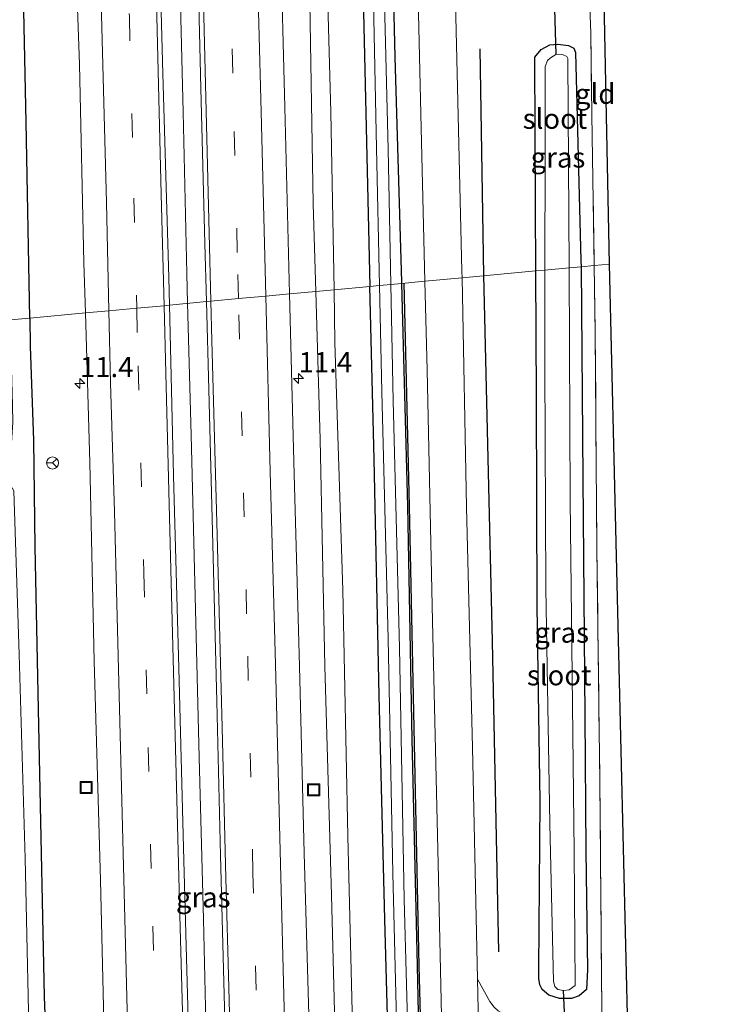
# Model space of a CAD drawing. Units: metres. Extents: x 209990 to 210356, y 525000 to 527441.
# Drawn here: x 210268 to 210354, y 525321 to 525443 of the extents above; entities that cross this region are included whole.
import ezdxf
from ezdxf.enums import TextEntityAlignment as Align

# ---------------------------------------------------------------- set-up
doc = ezdxf.new("R2010")
doc.units = ezdxf.units.M
doc.linetypes.add('IE-TERREINAFSCHEIDING', pattern=[10, 8, -2])
doc.linetypes.add('VW-3-9_STREEP', pattern=[12, 3, -9])
doc.layers.get('0').update_dxf_attribs({"lineweight": 25})
for name, color, linetype, lineweight in [('B-ME-AM-KILOMETR-S-B1', 7, 'Continuous', 18), ('B-ME-BV-GELEIDECONSTRUCTIE-GELEIDERAIL-L-B1', 213, 'BV-GELEIDERAIL', 18), ('B-ME-GW-KRUINLIJN-L-B1', 93, 'Continuous', 18), ('B-ME-GW-TEENLIJN-L-B1', 93, 'Continuous', 18), ('B-ME-IE-GRASLAND-GV-B6', 93, 'Continuous', 18), ('B-ME-IE-GRONDWERKLIJN-GROND_INGERICHT-GV-B6', 253, 'Continuous', 18), ('B-ME-IE-HULPGEOMETRIE-L-B1', 53, 'Continuous', 18), ('B-ME-IE-INRICHTINGSELEMENT-S-B1', 253, 'Continuous', 18), ('B-ME-IE-TERREINAFSCHEIDING-RASTERHEKWERK-L-B1', 8, 'IE-TERREINAFSCHEIDING', 18), ('B-ME-OG-WATER-GV-B6', 153, 'Continuous', 18), ('B-ME-VH-VERH_SOORT-BITUMEN-GV-B6', 8, 'IE-TERREINAFSCHEIDING-NATUURLIJK-HOUTWAL', 18), ('B-ME-VH-VERH_SOORT-ONVERHARD-GV-B6', 8, 'Continuous', 18), ('B-ME-VW-MARKERING-39STREEP-015-L-B1', 255, 'VW-3-9_STREEP', 18), ('B-ME-VW-MARKERING-STREEP-015-L-B1', 7, 'Continuous', 18), ('B-ME-VW-MEUBILAIR_WEGMEUBILAIR-RONA-S-B1', 8, 'Continuous', 18)]:
    doc.layers.add(name, color=color, linetype=linetype, lineweight=lineweight)
for name, color, linetype in [('B-ME-GR-BOMENRIJ-L-B1', 10, 'Continuous'), ('B-ME-GW-INSTEEKWATERGANG-L-B1', 10, 'Continuous'), ('B-ME-KG-KADASTRAAL-OPNAMEDTMGRENS-L-B1', 10, 'Continuous'), ('B-ME-KW-DUIKER-L-B1', 10, 'Continuous')]:
    doc.layers.add(name, color=color, linetype=linetype)
doc.styles.add('NLCS-ISO', font='NLCS-ISO.TTF')
doc.linetypes.add('BV-GELEIDERAIL', pattern='A,10,-3,[108,NLCS.SHX,S=1,R=0,X=0,Y=0],-3', length=16)
doc.linetypes.add('IE-TERREINAFSCHEIDING-NATUURLIJK-HOUTWAL', pattern='A,7,-1.5,[67,NLCS.SHX,S=0.75,R=45,X=0,Y=0],-1.5,7,-1.5,[70,NLCS.SHX,S=0.75,R=0,X=0,Y=0],-1.5', length=20)

# ---------------------------------------------------------------- blocks, each defined once
blk = doc.blocks.new('hecto')
for p, q in [((0, 0.625), (-0.625, 0)), ((0, -0.625), (0, 0.625)), ((-0.625, 0), (0.625, 0)), ((0.625, 0), (0, -0.625))]:
    blk.add_line(p, q)
blk = doc.blocks.new('put')
for p, q in [((0.75, 0.75), (-0.75, 0.75)), ((-0.75, 0.75), (-0.75, -0.75)), ((0.75, -0.75), (0.75, 0.75)), ((-0.75, -0.75), (0.75, -0.75))]:
    blk.add_line(p, q)
blk.add_lwpolyline([(-0.625, 0.625), (0.625, 0.625), (0.625, -0.625), (-0.625, -0.625)], close=True)
blk = doc.blocks.new('wegwijzer')
for q in [(-0.53, -0.53), (0, 0.75), (0.53, -0.53)]:
    blk.add_line((0, 0), q)
blk.add_circle((0, 0), 0.75)

msp = doc.modelspace()

# ---------------------------------------------------------------- linework, layer by layer
at = {"layer": 'B-ME-BV-GELEIDECONSTRUCTIE-GELEIDERAIL-L-B1'}
for points in [[(210279.761, 525766.797, 3.333), (210279.89, 525762.093, 3.328), (210280.463, 525738.105, 3.308), (210281.069, 525713.862, 3.31), (210281.853, 525691.198, 3.194), (210282.363, 525667.251, 3.141), (210282.988, 525643.205, 3.076), (210283.566, 525619.27, 3.097), (210284.12, 525595.306, 3.088), (210284.726, 525571.319, 3.031), (210285.265, 525551.337, 3.022), (210285.813, 525531.35, 3), (210286.27, 525511.357, 2.961), (210286.739, 525491.368, 2.954), (210287.317, 525471.337, 2.934), (210287.881, 525451.328, 2.9), (210288.375, 525431.355, 2.864), (210288.852, 525411.354, 2.847), (210288.947, 525407.67, 2.845)], [(210288.947, 525407.67, 2.845), (210289.367, 525391.39, 2.837), (210289.869, 525371.392, 2.814), (210290.381, 525351.417, 2.794), (210290.915, 525331.408, 2.786), (210291.363, 525311.427, 2.776), (210291.904, 525291.386, 2.768), (210292.372, 525271.516, 2.738), (210292.996, 525252.954, 2.735), (210293.226, 525244.969, 2.722), (210293.768, 525226.295, 2.73), (210294.319, 525208.963, 2.744), (210294.874, 525190.294, 2.74), (210295.401, 525171.682, 2.726), (210295.97, 525153.112, 2.742), (210296.619, 525133.117, 2.729)]]:
    msp.add_polyline3d(points, dxfattribs=at)
at = {"layer": 'B-ME-GR-BOMENRIJ-L-B1'}
msp.add_line((210325.595, 525411.159, 0.61), (210325.162, 525439.191, 0.602), dxfattribs=at)
for points in [[(210327.466, 525327.341, 0.712), (210326.673, 525365.782, 0.635), (210325.595, 525411.159, 0.61)], [(210327.974, 525029.452, 0.849), (210325.539, 525072.997, 0.862), (210323.44, 525120.559, 0.871), (210321.176, 525188.089, 0.845), (210319.856, 525230.958, 0.828), (210318.982, 525273.238, 0.803), (210317.584, 525325.599, 0.82), (210316.395, 525382.561, 0.794), (210315.725, 525410.16, 0.888)]]:
    msp.add_polyline3d(points, dxfattribs=at)
at = {"layer": 'B-ME-GW-INSTEEKWATERGANG-L-B1'}
for points in [[(210315.466, 525410.137, 0.885), (210315.461, 525410.339, 0.885), (210314.628, 525438.16, 0.861), (210313.964, 525466.008, 0.897)], [(210269.397, 525405.85, 1.575), (210268.969, 525430.084, 1.701), (210268.334, 525459.756, 1.713)], [(210310.681, 525445.525, 0.787), (210311.313, 525416.941, 0.777), (210311.493, 525409.767, 0.767)], [(210332.047, 525411.68, 0.478), (210332.011, 525419.668, 0.459), (210331.932, 525438.148, 0.45), (210332.683, 525439.088, 0.447), (210333.751, 525439.674, 0.447), (210334.765, 525439.78, 0.454), (210336.092, 525439.6, 0.481), (210336.741, 525439.283, 0.477), (210336.942, 525438.741, 0.475), (210337.623, 525412.957, 0.753), (210337.63, 525412.199, 0.754)], [(210337.63, 525412.199, 0.754), (210337.869, 525385.99, 0.801), (210338.099, 525356.539, 0.747), (210338.235, 525339.873, 0.783), (210338.428, 525325.115, 0.768), (210338.322, 525322.693, 0.772), (210337.381, 525321.91, 0.777), (210336.45, 525321.586, 0.775), (210334.948, 525321.576, 0.76), (210333.643, 525321.981, 0.742), (210332.838, 525322.686, 0.699), (210332.548, 525323.277, 0.661), (210332.408, 525324.033, 0.625), (210332.405, 525325.207, 0.574), (210332.591, 525346.012, 0.471), (210332.218, 525370.155, 0.508), (210332.118, 525396.055, 0.516), (210332.047, 525411.68, 0.478)], [(210323.584, 525028.785, 0.757), (210323.1, 525035.996, 0.757), (210321.505, 525066.021, 0.781), (210320.18, 525094.963, 0.773), (210318.842, 525123.594, 0.808), (210318.122, 525148.883, 0.817), (210317.155, 525173.991, 0.821), (210316.691, 525197.354, 0.839), (210315.414, 525247.863, 0.711), (210314.697, 525274.741, 0.75), (210314.114, 525302.878, 0.693), (210313.343, 525331.393, 0.696), (210312.631, 525359.096, 0.739), (210312.03, 525388.351, 0.739), (210311.493, 525409.767, 0.767)], [(210327.75, 525029.418, 0.841), (210326.853, 525042.799, 0.851), (210325.326, 525072.953, 0.817), (210324.018, 525103.176, 0.868), (210322.698, 525132.439, 0.955), (210321.676, 525161.072, 0.971), (210320.95, 525188.079, 0.956), (210319.953, 525218.664, 0.899), (210319.284, 525248.029, 0.826), (210319.017, 525264.953, 0.903), (210318.013, 525296.525, 0.879), (210317.392, 525325.615, 0.855), (210316.737, 525353.672, 0.914), (210316.18, 525382.545, 0.915), (210315.466, 525410.137, 0.885)], [(210269.397, 525405.85, 1.575), (210269.459, 525402.359, 1.557), (210269.857, 525390.676, 1.464), (210270.051, 525377.53, 1.503), (210270.558, 525351.385, 1.464), (210271.205, 525321.812, 1.446), (210272.208, 525294.562, 1.454), (210272.712, 525270.415, 1.439), (210273.005, 525253.836, 1.449), (210273.119, 525246.049, 1.455), (210273.921, 525214.42, 1.446), (210275.058, 525182.557, 1.58), (210276.247, 525149.939, 1.539), (210277.345, 525118.469, 1.559), (210278.784, 525086.859, 1.601), (210279.89, 525059.799, 1.575)]]:
    msp.add_polyline3d(points, dxfattribs=at)
at = {"layer": 'B-ME-GW-KRUINLIJN-L-B1'}
for points in [[(210304.817, 525409.146, 1.721), (210304.493, 525420.003, 1.735), (210304.039, 525447.447, 1.8), (210303.012, 525477.182, 1.785), (210302.307, 525506.836, 1.854), (210301.669, 525535.826, 1.915), (210301.185, 525563.877, 1.863), (210299.566, 525610.824, 1.952), (210299.034, 525634.422, 1.901), (210298.443, 525660.057, 1.961), (210297.782, 525687.295, 2.09), (210296.999, 525707.297, 2.112), (210297.107, 525711.301, 2.115), (210297.443, 525714.463, 2.082), (210298.722, 525718.85, 2.109)], [(210317.577, 525027.874, 1.608), (210316.222, 525051.555, 1.645), (210314.794, 525080.854, 1.634), (210313.283, 525109.582, 1.679), (210312.287, 525136.893, 1.729), (210311.542, 525165.52, 1.738), (210310.356, 525193.676, 1.75), (210309.626, 525221.344, 1.753), (210309.237, 525247.6, 1.59), (210308.697, 525275.606, 1.591), (210307.489, 525305.568, 1.633), (210306.733, 525334.378, 1.668), (210305.931, 525362.721, 1.695), (210305.364, 525390.816, 1.698), (210304.817, 525409.146, 1.721)]]:
    msp.add_polyline3d(points, dxfattribs=at)
at = {"layer": 'B-ME-GW-TEENLIJN-L-B1'}
for points in [[(210307.063, 525409.355, 1.178), (210306.675, 525431.35, 1.161), (210305.86, 525461.225, 1.179), (210304.922, 525490.926, 1.198), (210304.306, 525520.605, 1.192), (210303.573, 525549.714, 1.189), (210302.812, 525580.145, 1.167), (210302.178, 525611.029, 1.055), (210301.893, 525622.695, 1.11), (210301.876, 525628.172, 1.088), (210301.947, 525631.927, 1.064), (210302.277, 525639.763, 1.041), (210302.569, 525665.491, 0.909), (210302.558, 525670.158, 0.914), (210302.396, 525677.388, 0.884), (210302.314, 525685.855, 0.89), (210302.242, 525693.846, 0.902), (210302.247, 525697.604, 0.917), (210302.035, 525700.109, 0.921), (210301.833, 525702.65, 0.971), (210301.749, 525705.266, 0.981), (210301.911, 525709.037, 0.93), (210302.535, 525712.138, 0.798), (210302.902, 525719.061, 0.719)], [(210319.97, 525028.238, 1.123), (210318.395, 525058.65, 1.156), (210316.896, 525089.561, 1.135), (210315.617, 525120.441, 1.132), (210314.313, 525151.469, 1.11), (210313.108, 525182.726, 1.123), (210312.159, 525215.238, 1.056), (210311.38, 525247.691, 0.996), (210311.176, 525253.658, 0.957), (210310.264, 525282.627, 1.027), (210309.481, 525313.318, 1.072), (210308.784, 525341.66, 1.077), (210308.15, 525372.133, 1.078), (210307.179, 525402.802, 1.183), (210307.063, 525409.355, 1.178)]]:
    msp.add_polyline3d(points, dxfattribs=at)
at = {"layer": 'B-ME-IE-GRASLAND-GV-B6'}
for points in [[(210338.589, 525447.578, 0.56), (210338.85, 525441.17, 0.564), (210338.97, 525431.059, 0.627), (210339.257, 525412.351, 0.712), (210337.63, 525412.199, 0.754), (210337.623, 525412.957, 0.753), (210336.942, 525438.741, 0.475), (210336.741, 525439.283, 0.477), (210336.092, 525439.6, 0.481), (210334.765, 525439.78, 0.454), (210333.751, 525439.674, 0.447), (210332.683, 525439.088, 0.447), (210331.932, 525438.148, 0.45), (210332.011, 525419.668, 0.459), (210332.047, 525411.68, 0.478), (210322.911, 525410.829, 0.844), (210322.895, 525411.665, 0.844), (210322.174, 525441.436, 0.847), (210321.496, 525471.329, 0.862)], [(210313.964, 525466.008, 0.897), (210314.628, 525438.16, 0.861), (210315.461, 525410.339, 0.885), (210315.466, 525410.137, 0.885), (210314.084, 525410.008, 0.028), (210313.745, 525426.771, 0.04), (210313.011, 525456.449, 0.006)], [(210317.133, 525459.533, 0.931), (210317.842, 525429.35, 0.93), (210318.303, 525410.4, 0.915), (210315.466, 525410.137, 0.885), (210315.461, 525410.339, 0.885), (210314.628, 525438.16, 0.861), (210313.964, 525466.008, 0.897)], [(210305.86, 525461.225, 1.179), (210306.675, 525431.35, 1.161), (210307.063, 525409.355, 1.178), (210304.817, 525409.146, 1.721), (210304.493, 525420.003, 1.735), (210304.039, 525447.447, 1.8)], [(210311.493, 525409.767, 0.767), (210307.063, 525409.355, 1.178), (210306.675, 525431.35, 1.161), (210305.86, 525461.225, 1.179)], [(210268.334, 525459.756, 1.713), (210268.969, 525430.084, 1.701), (210269.397, 525405.85, 1.575), (210266.986, 525405.626, 0.124), (210266.613, 525420.366, 0.143), (210265.746, 525448.775, 0.14)], [(210274.985, 525453.506, 1.903), (210275.572, 525437.238, 1.891), (210276.107, 525412.728, 1.846), (210276.292, 525406.49, 1.846), (210269.397, 525405.85, 1.575), (210268.969, 525430.084, 1.701), (210268.334, 525459.756, 1.713)], [(210291.277, 525407.886, 2.13), (210286.689, 525407.46, 2.132), (210286.606, 525410.871, 2.133), (210285.883, 525436.088, 2.17), (210285.298, 525457.708, 2.187)], [(210311.685, 525457.013, 0.012), (210312.33, 525426.891, 0.019), (210312.689, 525409.878, 0.02), (210311.493, 525409.767, 0.767), (210311.313, 525416.941, 0.777), (210310.681, 525445.525, 0.787)], [(210290.124, 525453.304, 2.179), (210290.596, 525434.331, 2.154), (210291.09, 525415.087, 2.139), (210291.277, 525407.886, 2.13)], [(210304.039, 525447.447, 1.8), (210304.493, 525420.003, 1.735), (210304.817, 525409.146, 1.721), (210301.569, 525408.843, 1.87), (210300.956, 525431.944, 1.931), (210300.429, 525452.728, 1.937)], [(210310.681, 525445.525, 0.787), (210311.313, 525416.941, 0.777), (210311.493, 525409.767, 0.767)], [(210332.047, 525411.68, 0.478), (210332.011, 525419.668, 0.459), (210331.932, 525438.148, 0.45), (210332.683, 525439.088, 0.447), (210333.751, 525439.674, 0.447), (210334.765, 525439.78, 0.454), (210336.092, 525439.6, 0.481), (210336.741, 525439.283, 0.477), (210336.942, 525438.741, 0.475), (210337.623, 525412.957, 0.753), (210337.63, 525412.199, 0.754), (210336.165, 525412.062, -0.346), (210335.999, 525437.991, -0.388), (210335.874, 525438.23, -0.386), (210335.356, 525438.479, -0.386), (210334.887, 525438.518, -0.383), (210334.509, 525438.488, -0.382), (210333.833, 525438.086, -0.382), (210333.492, 525437.756, -0.379), (210333.212, 525436.991, -0.377), (210333.192, 525426.18, -0.344), (210333.164, 525411.784, -0.363), (210332.047, 525411.68, 0.478)], [(210326.896, 525320.481, 0.829), (210326.333, 525321.189, 0.837), (210324.83, 525323.969, 0.868), (210324.181, 525352.676, 0.868), (210323.461, 525382.439, 0.858), (210322.911, 525410.829, 0.844), (210332.047, 525411.68, 0.478), (210332.118, 525396.055, 0.516), (210332.218, 525370.155, 0.508), (210332.591, 525346.012, 0.471), (210332.405, 525325.207, 0.574), (210332.408, 525324.033, 0.625), (210332.548, 525323.277, 0.661), (210332.838, 525322.686, 0.699), (210333.643, 525321.981, 0.742), (210334.948, 525321.576, 0.76), (210336.45, 525321.586, 0.775), (210337.381, 525321.91, 0.777), (210338.322, 525322.693, 0.772), (210338.428, 525325.115, 0.768), (210338.235, 525339.873, 0.783), (210338.099, 525356.539, 0.747), (210337.869, 525385.99, 0.801), (210337.63, 525412.199, 0.754), (210339.257, 525412.351, 0.712), (210339.387, 525403.92, 0.75), (210339.59, 525377.236, 0.861), (210339.961, 525348.396, 0.776), (210340.206, 525320.128, 0.815)], [(210332.047, 525411.68, 0.478), (210333.164, 525411.784, -0.363), (210333.14, 525399.896, -0.379), (210333.278, 525372.395, -0.364), (210333.774, 525343.214, -0.328), (210334.241, 525323.67, -0.388), (210334.382, 525323.072, -0.395), (210334.774, 525322.677, -0.389), (210335.473, 525322.557, -0.386), (210336.146, 525322.664, -0.386), (210336.892, 525323.176, -0.394), (210336.801, 525339.766, -0.376), (210336.301, 525383.305, -0.317), (210336.165, 525412.006, -0.346), (210336.165, 525412.062, -0.346), (210337.63, 525412.199, 0.754), (210337.869, 525385.99, 0.801), (210338.099, 525356.539, 0.747), (210338.235, 525339.873, 0.783), (210338.428, 525325.115, 0.768), (210338.322, 525322.693, 0.772), (210337.381, 525321.91, 0.777), (210336.45, 525321.586, 0.775), (210334.948, 525321.576, 0.76), (210333.643, 525321.981, 0.742), (210332.838, 525322.686, 0.699), (210332.548, 525323.277, 0.661), (210332.408, 525324.033, 0.625), (210332.405, 525325.207, 0.574), (210332.591, 525346.012, 0.471), (210332.218, 525370.155, 0.508), (210332.118, 525396.055, 0.516), (210332.047, 525411.68, 0.478)], [(210319.953, 525218.664, 0.899), (210319.284, 525248.029, 0.826), (210319.017, 525264.953, 0.903), (210318.013, 525296.525, 0.879), (210317.392, 525325.615, 0.855), (210316.737, 525353.672, 0.914), (210316.18, 525382.545, 0.915), (210315.466, 525410.137, 0.885), (210318.303, 525410.4, 0.915), (210318.571, 525399.396, 0.907), (210319.261, 525368.299, 0.937), (210319.945, 525338.262, 0.927), (210320.531, 525311.878, 0.964), (210321.359, 525280.285, 0.933), (210322.031, 525253.562, 0.948), (210322.167, 525248.154, 0.945), (210323.458, 525197.869, 1.036)], [(210306.188, 525230.137, 1.759), (210305.689, 525250.673, 1.743), (210305.044, 525274.876, 1.758), (210304.445, 525298.622, 1.781), (210303.931, 525319.541, 1.803), (210303.363, 525339.581, 1.798), (210302.769, 525362.744, 1.844), (210302.141, 525386.45, 1.86), (210301.654, 525405.668, 1.862), (210301.569, 525408.843, 1.87), (210304.817, 525409.146, 1.721), (210305.364, 525390.816, 1.698), (210305.931, 525362.721, 1.695), (210306.733, 525334.378, 1.668), (210307.489, 525305.568, 1.633), (210308.697, 525275.606, 1.591), (210309.237, 525247.6, 1.59), (210309.626, 525221.344, 1.753)], [(210309.626, 525221.344, 1.753), (210309.237, 525247.6, 1.59), (210308.697, 525275.606, 1.591), (210307.489, 525305.568, 1.633), (210306.733, 525334.378, 1.668), (210305.931, 525362.721, 1.695), (210305.364, 525390.816, 1.698), (210304.817, 525409.146, 1.721), (210307.063, 525409.355, 1.178), (210307.179, 525402.802, 1.183), (210308.15, 525372.133, 1.078), (210308.784, 525341.66, 1.077), (210309.481, 525313.318, 1.072), (210310.264, 525282.627, 1.027), (210311.176, 525253.658, 0.957), (210311.38, 525247.691, 0.996), (210312.159, 525215.238, 1.056)], [(210312.159, 525215.238, 1.056), (210311.38, 525247.691, 0.996), (210311.176, 525253.658, 0.957), (210310.264, 525282.627, 1.027), (210309.481, 525313.318, 1.072), (210308.784, 525341.66, 1.077), (210308.15, 525372.133, 1.078), (210307.179, 525402.802, 1.183), (210307.063, 525409.355, 1.178), (210311.493, 525409.767, 0.767), (210312.03, 525388.351, 0.739), (210312.631, 525359.096, 0.739), (210313.343, 525331.393, 0.696), (210314.114, 525302.878, 0.693), (210314.697, 525274.741, 0.75), (210315.414, 525247.863, 0.711), (210316.691, 525197.354, 0.839)], [(210316.691, 525197.354, 0.839), (210315.414, 525247.863, 0.711), (210314.697, 525274.741, 0.75), (210314.114, 525302.878, 0.693), (210313.343, 525331.393, 0.696), (210312.631, 525359.096, 0.739), (210312.03, 525388.351, 0.739), (210311.493, 525409.767, 0.767), (210312.689, 525409.878, 0.02), (210312.967, 525396.691, 0.021), (210313.754, 525366.106, 0.01), (210314.322, 525337.098, 0.003), (210315.075, 525307.252, 0.025), (210315.797, 525275.111, 0.022), (210316.658, 525247.918, 0.063), (210317.303, 525219.616, 0.067)], [(210318.308, 525228.287, 0.069), (210317.964, 525247.973, 0.063), (210317.49, 525270.812, 0.043), (210316.597, 525302.15, -0.011), (210315.738, 525333.869, -0.01), (210315.177, 525364.991, 0.037), (210314.376, 525395.589, 0.018), (210314.084, 525410.008, 0.028), (210315.466, 525410.137, 0.885), (210316.18, 525382.545, 0.915), (210316.737, 525353.672, 0.914), (210317.392, 525325.615, 0.855), (210318.013, 525296.525, 0.879), (210319.017, 525264.953, 0.903), (210319.284, 525248.029, 0.826), (210319.953, 525218.664, 0.899)], [(210295.005, 525260.456, 2.011), (210290.606, 525260.312, 2.011), (210290.31, 525269.755, 2.013), (210289.733, 525291.068, 2.027), (210289.152, 525314.551, 2.057), (210288.459, 525338.673, 2.079), (210287.874, 525362.472, 2.097), (210287.202, 525386.336, 2.12), (210286.689, 525407.46, 2.132), (210291.277, 525407.886, 2.13), (210291.559, 525396.981, 2.117), (210292.048, 525377.78, 2.091), (210292.568, 525358.366, 2.084), (210293.031, 525339.273, 2.054), (210293.512, 525320.479, 2.063), (210294.091, 525298.833, 2.044), (210294.547, 525282.998, 2.046), (210295.066, 525263.009, 2.014), (210295.005, 525260.456, 2.011)], [(210270.814, 525203.726, 0.321), (210269.627, 525245.898, 0.381), (210268.872, 525267.552, 0.282), (210268.814, 525270.623, 0.188), (210269.232, 525272.684, 0.153), (210269.933, 525275.051, 0.152), (210270.36, 525277.979, 0.186), (210270.383, 525281.842, 0.194), (210269.442, 525310.506, 0.075), (210268.832, 525338.908, 0.08), (210268.086, 525364.187, 0.075), (210267.416, 525384.464, 0.099), (210267.209, 525384.834, 0.104), (210266.956, 525384.957, 0.107), (210266.867, 525385.488, 0.108), (210267.093, 525389.771, 0.128), (210267.319, 525392.905, 0.099), (210267.254, 525395.012, 0.111), (210266.986, 525405.626, 0.124)], [(210266.986, 525405.626, 0.124), (210269.397, 525405.85, 1.575), (210269.459, 525402.359, 1.557), (210269.857, 525390.676, 1.464), (210270.051, 525377.53, 1.503), (210270.558, 525351.385, 1.464), (210271.205, 525321.812, 1.446), (210272.208, 525294.562, 1.454), (210272.712, 525270.415, 1.439), (210273.005, 525253.836, 1.449), (210273.119, 525246.049, 1.455), (210273.921, 525214.42, 1.446)], [(210273.921, 525214.42, 1.446), (210273.119, 525246.049, 1.455), (210273.005, 525253.836, 1.449), (210272.712, 525270.415, 1.439), (210272.208, 525294.562, 1.454), (210271.205, 525321.812, 1.446), (210270.558, 525351.385, 1.464), (210270.051, 525377.53, 1.503), (210269.857, 525390.676, 1.464), (210269.459, 525402.359, 1.557), (210269.397, 525405.85, 1.575), (210276.292, 525406.49, 1.846), (210276.84, 525387.961, 1.847), (210277.394, 525363.346, 1.818), (210278.152, 525336.237, 1.798), (210278.697, 525313.561, 1.774), (210279.318, 525291.033, 1.759), (210280.05, 525264.374, 1.731), (210280.714, 525240.919, 1.731), (210281.374, 525214.228, 1.736)]]:
    msp.add_polyline3d(points, dxfattribs=at)
at = {"layer": 'B-ME-IE-GRONDWERKLIJN-GROND_INGERICHT-GV-B6'}
for points in [[(210339.257, 525412.351, 0.712), (210338.97, 525431.059, 0.627), (210338.85, 525441.17, 0.564), (210338.589, 525447.578, 0.56), (210338.491, 525448.713, 0.42), (210339.41, 525449.488, 0.417), (210340.433, 525447.271, 0.349), (210341.143, 525412.538, 0.526), (210339.257, 525412.351, 0.712)], [(210339.257, 525412.351, 0.712), (210341.143, 525412.538, 0.526), (210343.478, 525316.076, 0.635), (210345.553, 525235.605, 0.48), (210352.829, 525235.789, 0.395), (210352.895, 525234.259, 0.54), (210343.738, 525234.377, 0.517), (210341.683, 525236.539, 0.559), (210341.425, 525248.98, 0.698), (210341.128, 525263.704, 0.786), (210340.729, 525292.336, 0.837), (210340.261, 525315.945, 0.821), (210340.206, 525320.128, 0.815), (210339.961, 525348.396, 0.776), (210339.59, 525377.236, 0.861), (210339.387, 525403.92, 0.75), (210339.257, 525412.351, 0.712)]]:
    msp.add_polyline3d(points, dxfattribs=at)
at = {"layer": 'B-ME-IE-HULPGEOMETRIE-L-B1'}
msp.add_polyline3d([(210266.986, 525405.626, 0.124), (210269.397, 525405.85, 1.575), (210276.292, 525406.49, 1.846), (210279.209, 525406.745, 1.946), (210282.642, 525407.061, 2.043), (210286.046, 525407.363, 2.119), (210286.689, 525407.46, 2.132), (210291.277, 525407.886, 2.13), (210291.832, 525407.938, 2.113), (210295.244, 525408.255, 2.037), (210298.608, 525408.568, 1.955), (210301.569, 525408.843, 1.87), (210304.817, 525409.146, 1.721), (210307.063, 525409.355, 1.178), (210311.493, 525409.767, 0.767), (210312.689, 525409.878, 0.02), (210314.084, 525410.008, 0.028), (210315.466, 525410.137, 0.885), (210318.303, 525410.4, 0.915), (210322.911, 525410.829, 0.844), (210332.047, 525411.68, 0.478), (210333.164, 525411.784, -0.363), (210336.165, 525412.062, -0.346), (210337.63, 525412.199, 0.754), (210339.257, 525412.351, 0.712), (210341.143, 525412.538, 0.526)], dxfattribs=at)
at = {"layer": 'B-ME-IE-TERREINAFSCHEIDING-RASTERHEKWERK-L-B1'}
for points in [[(210338.491, 525448.713, 0.42), (210338.589, 525447.578, 0.56), (210338.85, 525441.17, 0.564), (210338.97, 525431.059, 0.627), (210339.257, 525412.351, 0.712)], [(210339.257, 525412.351, 0.712), (210339.387, 525403.92, 0.75), (210339.59, 525377.236, 0.861), (210339.961, 525348.396, 0.776), (210340.206, 525320.128, 0.815)]]:
    msp.add_polyline3d(points, dxfattribs=at)
at = {"layer": 'B-ME-KG-KADASTRAAL-OPNAMEDTMGRENS-L-B1'}
for points in [[(210341.143, 525412.538, 0.526), (210340.433, 525447.271, 0.349), (210339.41, 525449.488, 0.417), (210339.028, 525450.335, -0.515), (210338.657, 525451.159, -0.551), (210338.263, 525452.034, 0.343), (210336.909, 525455.008, 0.313), (210335.448, 525532.885, 0.14), (210333.971, 525618.313, 0.138), (210333.949, 525619.717, -0.386), (210333.915, 525621.93, -0.417), (210333.881, 525624.122, 0.417), (210333.654, 525638.647, 0.835), (210333.599, 525642.198, 0.806), (210333.548, 525645.447, 0.765), (210333.525, 525646.953, -0.376), (210333.503, 525648.391, -0.418), (210333.477, 525650.016, 0.545), (210333.445, 525652.293, 0.546), (210329.323, 525652.154, 0.546), (210329.011, 525677.64, 0.353), (210336.969, 525694.759, 0.417), (210335.384, 525744.295, 0.269)], [(210353.299, 525033.3, 0.413), (210348.543, 525161.791, 0.415), (210346.324, 525221.397, 0.415), (210353.505, 525221.724, 0.419), (210353.365, 525223.94, 0.597), (210353.278, 525225.844, 0.511), (210353.233, 525226.842, -0.29), (210353.03, 525231.3, -0.334), (210352.968, 525232.674, 0.546), (210352.895, 525234.259, 0.54), (210352.829, 525235.789, 0.395), (210345.553, 525235.605, 0.48), (210343.478, 525316.076, 0.635), (210341.143, 525412.538, 0.526)]]:
    msp.add_polyline3d(points, dxfattribs=at)
at = {"layer": 'B-ME-KW-DUIKER-L-B1'}
for p, q in [((210334.557, 525438.492, -0.727), (210334.315, 525446.414, -0.708)), ((210335.894, 525313.076, -0.389), (210335.473, 525322.557, -0.386))]:
    msp.add_line(p, q, dxfattribs=at)
at = {"layer": 'B-ME-OG-WATER-GV-B6'}
for points in [[(210313.011, 525456.449, 0.006), (210313.745, 525426.771, 0.04), (210314.084, 525410.008, 0.028), (210312.689, 525409.878, 0.02), (210312.33, 525426.891, 0.019), (210311.685, 525457.013, 0.012)], [(210333.164, 525411.784, -0.363), (210333.192, 525426.18, -0.344), (210333.212, 525436.991, -0.377), (210333.492, 525437.756, -0.379), (210333.833, 525438.086, -0.382), (210334.509, 525438.488, -0.382), (210334.887, 525438.518, -0.383), (210335.356, 525438.479, -0.386), (210335.874, 525438.23, -0.386), (210335.999, 525437.991, -0.388), (210336.165, 525412.062, -0.346), (210333.164, 525411.784, -0.363)], [(210333.164, 525411.784, -0.363), (210336.165, 525412.062, -0.346), (210336.165, 525412.006, -0.346), (210336.301, 525383.305, -0.317), (210336.801, 525339.766, -0.376), (210336.892, 525323.176, -0.394), (210336.146, 525322.664, -0.386), (210335.473, 525322.557, -0.386), (210334.774, 525322.677, -0.389), (210334.382, 525323.072, -0.395), (210334.241, 525323.67, -0.388), (210333.774, 525343.214, -0.328), (210333.278, 525372.395, -0.364), (210333.14, 525399.896, -0.379), (210333.164, 525411.784, -0.363)], [(210317.303, 525219.616, 0.067), (210316.658, 525247.918, 0.063), (210315.797, 525275.111, 0.022), (210315.075, 525307.252, 0.025), (210314.322, 525337.098, 0.003), (210313.754, 525366.106, 0.01), (210312.967, 525396.691, 0.021), (210312.689, 525409.878, 0.02), (210314.084, 525410.008, 0.028), (210314.376, 525395.589, 0.018), (210315.177, 525364.991, 0.037), (210315.738, 525333.869, -0.01), (210316.597, 525302.15, -0.011), (210317.49, 525270.812, 0.043), (210317.964, 525247.973, 0.063), (210318.308, 525228.287, 0.069)], [(210263.534, 525405.305, 0.144), (210266.986, 525405.626, 0.124), (210267.254, 525395.012, 0.111), (210267.319, 525392.905, 0.099), (210267.093, 525389.771, 0.128), (210266.867, 525385.488, 0.108), (210266.956, 525384.957, 0.107), (210267.209, 525384.834, 0.104), (210267.416, 525384.464, 0.099), (210268.086, 525364.187, 0.075), (210268.832, 525338.908, 0.08), (210269.442, 525310.506, 0.075), (210270.383, 525281.842, 0.194), (210270.36, 525277.979, 0.186), (210269.933, 525275.051, 0.152), (210269.232, 525272.684, 0.153), (210268.814, 525270.623, 0.188), (210268.872, 525267.552, 0.282), (210269.627, 525245.898, 0.381), (210270.814, 525203.726, 0.321)]]:
    msp.add_polyline3d(points, dxfattribs=at)
at = {"layer": 'B-ME-VH-VERH_SOORT-BITUMEN-GV-B6'}
for points in [[(210321.496, 525471.329, 0.862), (210322.174, 525441.436, 0.847), (210322.895, 525411.665, 0.844), (210322.911, 525410.829, 0.844), (210318.303, 525410.4, 0.915), (210317.842, 525429.35, 0.93), (210317.133, 525459.533, 0.931)], [(210285.298, 525457.708, 2.187), (210285.883, 525436.088, 2.17), (210286.606, 525410.871, 2.133), (210286.689, 525407.46, 2.132), (210286.046, 525407.363, 2.119), (210282.642, 525407.061, 2.043), (210279.209, 525406.745, 1.946), (210276.292, 525406.49, 1.846), (210276.107, 525412.728, 1.846), (210275.572, 525437.238, 1.891), (210274.985, 525453.506, 1.903)], [(210300.429, 525452.728, 1.937), (210300.956, 525431.944, 1.931), (210301.569, 525408.843, 1.87), (210298.608, 525408.568, 1.955), (210295.244, 525408.255, 2.037), (210291.832, 525407.938, 2.113), (210291.277, 525407.886, 2.13), (210291.09, 525415.087, 2.139), (210290.596, 525434.331, 2.154), (210290.124, 525453.304, 2.179)], [(210323.458, 525197.869, 1.036), (210322.167, 525248.154, 0.945), (210322.031, 525253.562, 0.948), (210321.359, 525280.285, 0.933), (210320.531, 525311.878, 0.964), (210319.945, 525338.262, 0.927), (210319.261, 525368.299, 0.937), (210318.571, 525399.396, 0.907), (210318.303, 525410.4, 0.915), (210322.911, 525410.829, 0.844), (210323.461, 525382.439, 0.858), (210324.181, 525352.676, 0.868), (210324.83, 525323.969, 0.868), (210325.127, 525310.768, 0.883), (210325.946, 525276.693, 0.87), (210326.67, 525248.348, 0.915), (210327.495, 525217.684, 0.945)], [(210293.512, 525320.479, 2.063), (210293.031, 525339.273, 2.054), (210292.568, 525358.366, 2.084), (210292.048, 525377.78, 2.091), (210291.559, 525396.981, 2.117), (210291.277, 525407.886, 2.13), (210291.832, 525407.938, 2.113), (210295.244, 525408.255, 2.037), (210298.608, 525408.568, 1.955), (210301.569, 525408.843, 1.87), (210301.654, 525405.668, 1.862), (210302.141, 525386.45, 1.86), (210302.769, 525362.744, 1.844), (210303.363, 525339.581, 1.798), (210303.931, 525319.541, 1.803)], [(210281.374, 525214.228, 1.736), (210280.714, 525240.919, 1.731), (210280.05, 525264.374, 1.731), (210279.318, 525291.033, 1.759), (210278.697, 525313.561, 1.774), (210278.152, 525336.237, 1.798), (210277.394, 525363.346, 1.818), (210276.84, 525387.961, 1.847), (210276.292, 525406.49, 1.846), (210279.209, 525406.745, 1.946), (210282.642, 525407.061, 2.043), (210286.046, 525407.363, 2.119), (210286.689, 525407.46, 2.132), (210287.202, 525386.336, 2.12), (210287.874, 525362.472, 2.097), (210288.459, 525338.673, 2.079), (210289.152, 525314.551, 2.057), (210289.733, 525291.068, 2.027), (210290.31, 525269.755, 2.013), (210290.606, 525260.312, 2.011)]]:
    msp.add_polyline3d(points, dxfattribs=at)
at = {"layer": 'B-ME-VH-VERH_SOORT-ONVERHARD-GV-B6'}
msp.add_polyline3d([(210328.132, 525319.623, 0.829), (210329.612, 525319.258, 0.834), (210338.618, 525319.596, 0.825), (210338.744, 525317.135, 0.828), (210330.728, 525316.475, 0.847), (210329.868, 525316.32, 0.846), (210328.36, 525315.746, 0.843), (210327.354, 525315.043, 0.844), (210326.589, 525314.197, 0.85), (210325.877, 525312.855, 0.853), (210325.127, 525310.768, 0.883), (210324.83, 525323.969, 0.868), (210326.333, 525321.189, 0.837), (210326.896, 525320.481, 0.829), (210327.39, 525320.051, 0.829), (210328.132, 525319.623, 0.829)], dxfattribs=at)
at = {"layer": 'B-ME-VW-MARKERING-39STREEP-015-L-B1'}
for points in [[(210295.244, 525408.255, 2.037), (210295.095, 525413.963, 2.044), (210294.519, 525436.178, 2.062), (210293.946, 525458.185, 2.099), (210293.403, 525480.313, 2.114), (210292.768, 525503.622, 2.147), (210292.175, 525525.771, 2.194), (210291.581, 525549.117, 2.22), (210290.984, 525572.875, 2.24), (210290.368, 525597.308, 2.27), (210289.921, 525615.061, 2.347), (210289.332, 525638.521, 2.388), (210288.707, 525661.485, 2.429), (210288.193, 525681.488, 2.484), (210287.586, 525705.242, 2.532), (210286.655, 525741.856, 2.567), (210286.235, 525758.165, 2.58), (210285.992, 525767.472, 2.591)], [(210273.506, 525766.128, 2.606), (210274.053, 525743.882, 2.599), (210274.672, 525720.146, 2.587), (210275.294, 525695.793, 2.505), (210275.925, 525671.49, 2.446), (210276.296, 525656.261, 2.414), (210276.806, 525635.154, 2.409), (210277.449, 525611.072, 2.317), (210278.068, 525586.632, 2.294), (210278.695, 525562.264, 2.264), (210279.337, 525537.876, 2.222), (210279.952, 525513.67, 2.186), (210280.479, 525491.84, 2.16), (210281.097, 525467.54, 2.111), (210281.732, 525443.184, 2.085), (210282.295, 525420.692, 2.058), (210282.642, 525407.061, 2.043)], [(210308.011, 525026.421, 1.889), (210307.422, 525036.629, 1.903), (210306.683, 525048.577, 1.886), (210305.946, 525062.367, 1.902), (210305.139, 525078.917, 1.896), (210304.34, 525096.448, 1.911), (210303.975, 525104.99, 1.894), (210303.526, 525115.807, 1.912), (210302.707, 525137.182, 1.904), (210302.514, 525141.834, 1.898), (210301.87, 525160.655, 1.893), (210301.253, 525180.715, 1.904), (210300.622, 525202.412, 1.914), (210300.125, 525221.286, 1.916), (210299.607, 525240.682, 1.927), (210299.124, 525258.095, 1.923), (210298.521, 525280.932, 1.947), (210298.054, 525297.496, 1.961), (210297.743, 525310.614, 1.973), (210297.031, 525337.056, 1.979), (210296.75, 525348.977, 1.993), (210296.25, 525369.216, 1.998), (210295.687, 525391.243, 2.016), (210295.244, 525408.255, 2.037)], [(210282.642, 525407.061, 2.043), (210282.825, 525399.915, 2.035), (210283.515, 525374.279, 2.01), (210284.057, 525352.678, 1.999), (210284.631, 525330.529, 1.981), (210285.262, 525305.249, 1.953), (210285.887, 525282.723, 1.929), (210286.445, 525260.925, 1.913), (210286.588, 525255.692, 1.916), (210286.817, 525247.004, 1.905), (210287.361, 525227.136, 1.921), (210287.845, 525209.235, 1.897), (210288.508, 525186.735, 1.911), (210289.09, 525167.758, 1.907), (210289.679, 525148.878, 1.901), (210290.307, 525130.885, 1.921), (210291.202, 525108.339, 1.923), (210291.942, 525091.603, 1.943), (210292.924, 525070.847, 1.951), (210293.904, 525051.623, 1.965), (210294.923, 525033.619, 1.986), (210295.483, 525024.52, 1.995)]]:
    msp.add_polyline3d(points, dxfattribs=at)
at = {"layer": 'B-ME-VW-MARKERING-STREEP-015-L-B1'}
for points in [[(210276.915, 525766.504, 2.682), (210277.338, 525749.353, 2.675), (210277.947, 525726.538, 2.666), (210278.403, 525707.892, 2.612), (210279.322, 525671.395, 2.517), (210279.689, 525656.676, 2.491), (210280.233, 525634.527, 2.424), (210280.836, 525611.338, 2.393), (210281.458, 525587.082, 2.374), (210282.075, 525562.885, 2.343), (210282.71, 525537.788, 2.3), (210283.34, 525513.789, 2.263), (210283.888, 525491.829, 2.239), (210284.5, 525467.525, 2.187), (210285.128, 525443.18, 2.164), (210285.686, 525421.168, 2.134), (210286.046, 525407.363, 2.119)], [(210291.832, 525407.938, 2.113), (210291.408, 525424.729, 2.125), (210290.875, 525446.6, 2.147), (210290.299, 525468.249, 2.177), (210289.695, 525490.745, 2.209), (210289.117, 525514.238, 2.25), (210288.511, 525536.729, 2.276), (210288.224, 525548.48, 2.297), (210287.603, 525572.994, 2.332), (210286.972, 525597.304, 2.372), (210286.55, 525615.746, 2.428), (210285.909, 525638.213, 2.467), (210285.33, 525660.957, 2.521), (210284.788, 525681.419, 2.561), (210284.156, 525705.179, 2.618), (210283.24, 525741.676, 2.666), (210282.829, 525758.068, 2.668), (210282.596, 525767.104, 2.687)], [(210270.122, 525765.762, 2.529), (210270.331, 525757.522, 2.525), (210270.788, 525738.026, 2.514), (210271.349, 525714.037, 2.476), (210271.951, 525690.703, 2.403), (210272.542, 525668.489, 2.354), (210273.131, 525644.552, 2.283), (210273.698, 525622.258, 2.242), (210274.264, 525599.397, 2.213), (210274.868, 525577.225, 2.184), (210275.474, 525554.141, 2.15), (210276, 525532.363, 2.12), (210276.636, 525509.01, 2.084), (210277.244, 525485.804, 2.047), (210277.733, 525464.734, 2.004), (210278.33, 525441.822, 1.981), (210278.899, 525420.146, 1.959), (210279.209, 525406.745, 1.946)], [(210298.608, 525408.568, 1.955), (210298.029, 525431.386, 1.981), (210297.468, 525453.232, 2.017), (210296.905, 525475.191, 2.024), (210296.339, 525496.997, 2.07), (210295.891, 525513.492, 2.1), (210295.368, 525533.647, 2.125), (210295.067, 525546.712, 2.142), (210294.385, 525572.577, 2.17), (210293.84, 525594.168, 2.194), (210293.224, 525618.321, 2.255), (210292.761, 525636.425, 2.287), (210292.15, 525659.481, 2.332), (210291.657, 525679.471, 2.382), (210291.386, 525690.036, 2.425), (210291.188, 525697.201, 2.432)], [(210304.634, 525025.907, 1.991), (210303.261, 525049.218, 1.99), (210302.391, 525065.82, 1.975), (210301.676, 525080.35, 1.979), (210300.912, 525095.866, 1.983), (210300.482, 525105.257, 1.984), (210300.118, 525115.645, 1.991), (210299.308, 525136.864, 1.99), (210299.157, 525141.847, 1.972), (210298.461, 525160.342, 1.983), (210297.84, 525180.167, 1.991), (210297.225, 525201.786, 1.997), (210296.726, 525221.66, 2.008), (210296.21, 525240.577, 2.002), (210295.726, 525257.722, 1.996), (210295.151, 525280.256, 2.048), (210294.675, 525297.36, 2.054), (210294.493, 525305.265, 2.036), (210294.049, 525322.93, 2.049), (210293.676, 525336.493, 2.048), (210293.218, 525355.13, 2.079), (210292.582, 525379.001, 2.084), (210291.955, 525403.048, 2.11), (210291.832, 525407.938, 2.113)], [(210311.336, 525026.926, 1.803), (210310.314, 525044.483, 1.795), (210309.484, 525060.023, 1.817), (210308.706, 525074.567, 1.812), (210308.045, 525088.071, 1.82), (210307.722, 525095.334, 1.802), (210307.377, 525103.156, 1.807), (210306.827, 525117.23, 1.83), (210306.066, 525137.889, 1.82), (210305.293, 525160.574, 1.803), (210304.48, 525186.411, 1.81), (210303.866, 525208.076, 1.812), (210303.294, 525229.809, 1.822), (210302.751, 525250.48, 1.815), (210302.1, 525274.211, 1.833), (210301.481, 525298.377, 1.854), (210300.945, 525318.709, 1.871), (210300.393, 525339.852, 1.875), (210299.8, 525362.928, 1.904), (210299.175, 525386.836, 1.916), (210298.608, 525408.568, 1.955)], [(210279.209, 525406.745, 1.946), (210279.417, 525397.807, 1.938), (210279.894, 525381.836, 1.946), (210280.433, 525360.765, 1.898), (210280.897, 525342.827, 1.901), (210281.42, 525321.742, 1.887), (210281.958, 525300.732, 1.883), (210282.423, 525282.838, 1.849), (210282.928, 525263.879, 1.839), (210283.465, 525243.178, 1.838), (210284.112, 525220.967, 1.829), (210284.623, 525203.146, 1.84), (210285.163, 525184.736, 1.827), (210285.824, 525164.03, 1.83), (210286.543, 525142.36, 1.819), (210287.268, 525121.495, 1.846), (210288.059, 525101.082, 1.85), (210288.932, 525081.358, 1.884), (210289.715, 525064.556, 1.911), (210290.867, 525043.453, 1.951), (210291.846, 525026.633, 1.973), (210292.014, 525024.031, 1.975)], [(210286.046, 525407.363, 2.119), (210286.263, 525399.026, 2.11), (210286.879, 525374.697, 2.094), (210287.434, 525352.528, 2.082), (210288.034, 525330.343, 2.055), (210288.702, 525305.233, 2.034), (210289.296, 525282.535, 2.005), (210289.85, 525261.131, 1.996), (210289.988, 525255.683, 1.987), (210290.202, 525247.268, 1.987), (210290.757, 525227.255, 1.995), (210291.261, 525208.305, 1.99), (210291.885, 525187.238, 1.982), (210292.509, 525167.206, 1.987), (210293.061, 525149.261, 2.001), (210293.701, 525130.286, 2.001), (210294.566, 525109.286, 1.987), (210295.342, 525091.478, 2.001), (210296.344, 525070.89, 2.007), (210297.329, 525051.565, 1.998), (210298.345, 525033.622, 2.006), (210298.873, 525025.056, 2.007)]]:
    msp.add_polyline3d(points, dxfattribs=at)

# ---------------------------------------------------------------- block references
at = {"layer": 'B-ME-AM-KILOMETR-S-B1', "rotation": 90}
for p in [(210275.616, 525397.746, 1.859), (210302.677, 525398.349, 1.691)]:
    msp.add_blockref('hecto', p, dxfattribs=at)
at = {"layer": 'B-ME-IE-INRICHTINGSELEMENT-S-B1', "rotation": 90}
for p in [(210276.393, 525347.715, 1.736), (210304.548, 525347.422, 1.719)]:
    msp.add_blockref('put', p, dxfattribs=at)
at = {"layer": 'B-ME-VW-MEUBILAIR_WEGMEUBILAIR-RONA-S-B1', "rotation": 90}
msp.add_blockref('wegwijzer', (210272.234, 525387.896, 1.597), dxfattribs=at)

# ---------------------------------------------------------------- texts
at = {"layer": 'B-ME-AM-KILOMETR-S-B1', "ltscale": 0.2, "style": 'NLCS-ISO'}
for p in [(210275.616, 525397.746, 1.859), (210302.677, 525398.349, 1.691)]:
    msp.add_text('11.4', height=2.5, dxfattribs=at).set_placement(p, align=Align.BOTTOM_LEFT)
at = {"layer": 'B-ME-IE-GRASLAND-GV-B6', "ltscale": 0.2, "style": 'NLCS-ISO'}
for p in [(210334.781, 525425.73), (210335.2375, 525366.8875), (210290.8775, 525334.099)]:
    msp.add_text('gras', height=2.5, dxfattribs=at).set_placement(p, align=Align.MIDDLE_CENTER)
at = {"layer": 'B-ME-IE-GRONDWERKLIJN-GROND_INGERICHT-GV-B6', "ltscale": 0.2, "style": 'NLCS-ISO'}
msp.add_text('gld', height=2.5, dxfattribs=at).set_placement((210339.3778, 525433.6132), align=Align.MIDDLE_CENTER)
at = {"layer": 'B-ME-OG-WATER-GV-B6', "ltscale": 0.2, "style": 'NLCS-ISO'}
for p in [(210334.4039, 525430.5291), (210334.924, 525361.6019)]:
    msp.add_text('sloot', height=2.5, dxfattribs=at).set_placement(p, align=Align.MIDDLE_CENTER)

doc.saveas('drawing.dxf')
